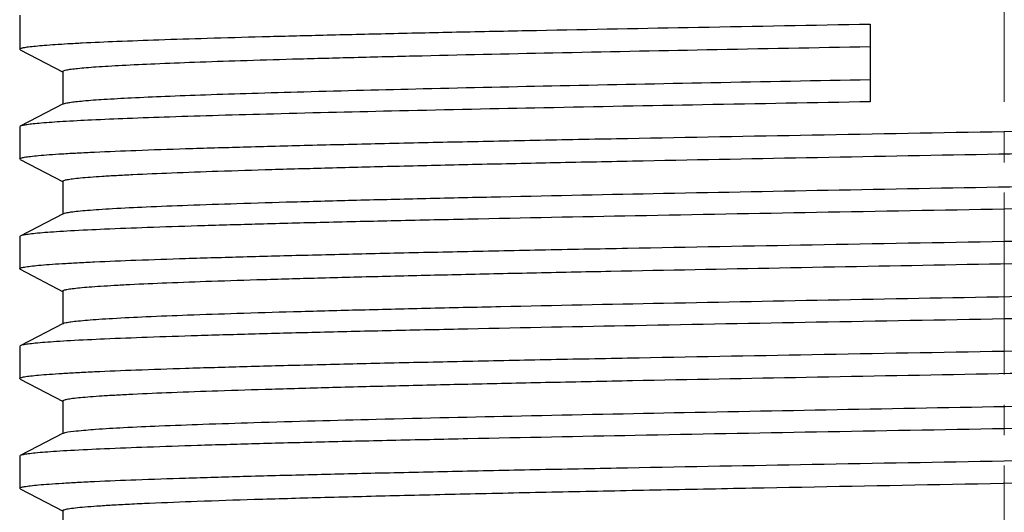
# Model space of a CAD drawing. Units: inches. Extents: x 0 to 297, y 0 to 210.
# Drawn here: x 124 to 145, y 139 to 149 of the extents above; entities that cross this region are included whole.
import ezdxf

# ---------------------------------------------------------------- set-up
doc = ezdxf.new("R2010")
doc.units = ezdxf.units.IN
doc.header["$MEASUREMENT"] = 0
doc.linetypes.add('CENTER2', pattern=[28.575, 19.05, -3.175, 3.175, -3.175])
doc.layers.add('02___PRT_ALL_AXES', color=7, linetype='Continuous')
doc.layers.add('中心线', color=1, linetype='CENTER2', lineweight=15)

msp = doc.modelspace()

# ---------------------------------------------------------------- linework, layer by layer
at = {"color": 7, "linetype": 'Continuous'}
for p, q in [((141.761, 149.263), (141.761, 147.635)), ((123.978, 148.725), (123.966, 148.738)), ((123.978, 148.725), (124.877, 148.256)), ((124.865, 148.27), (124.865, 147.578)), ((124.877, 147.591), (123.978, 147.123)), ((123.978, 147.123), (123.966, 147.11)), ((123.978, 146.425), (123.966, 146.438)), ((123.978, 146.425), (124.877, 145.956)), ((124.865, 145.97), (124.865, 145.278)), ((124.877, 145.291), (123.978, 144.823)), ((123.978, 144.823), (123.966, 144.81)), ((123.978, 144.125), (123.966, 144.138)), ((123.978, 144.125), (124.877, 143.656)), ((124.865, 143.67), (124.865, 142.978)), ((124.877, 142.991), (123.978, 142.523)), ((123.978, 142.523), (123.966, 142.51)), ((123.978, 141.825), (123.966, 141.838)), ((123.978, 141.825), (124.877, 141.356)), ((124.865, 141.37), (124.865, 140.678)), ((124.877, 140.691), (123.978, 140.223)), ((123.978, 140.223), (123.966, 140.21)), ((144.566, 140.113), (147.877, 140.172)), ((123.978, 139.525), (123.966, 139.538)), ((123.978, 139.525), (124.877, 139.056)), ((124.865, 139.07), (124.865, 138.378))]:
    msp.add_line(p, q, dxfattribs=at)
for points, knots in [([(123.966, 148.738), (123.966, 148.746), (124.003, 148.761), (124.059, 148.773), (124.166, 148.79), (124.309, 148.805), (124.494, 148.821), (124.719, 148.837), (124.984, 148.854), (125.416, 148.877), (126.05, 148.905), (126.921, 148.937), (127.934, 148.969), (129.081, 149.002), (130.352, 149.034), (131.737, 149.067), (133.225, 149.1), (135.379, 149.144), (138.235, 149.199), (140.563, 149.241), (141.761, 149.263)], [0, 0, 0, 0, 0.001482, 0.005082, 0.010951, 0.019101, 0.029524, 0.042203, 0.057119, 0.07424, 0.114957, 0.164039, 0.221089, 0.285655, 0.357215, 0.435198, 0.518981, 0.607887, 0.798183, 1, 1, 1, 1]), ([(124.865, 148.27), (124.865, 148.278), (124.9, 148.293), (124.953, 148.305), (125.055, 148.321), (125.19, 148.337), (125.366, 148.353), (125.579, 148.369), (125.831, 148.385), (126.239, 148.408), (126.841, 148.436), (127.667, 148.468), (128.628, 148.5), (129.715, 148.533), (130.921, 148.565), (132.736, 148.61), (135.222, 148.665), (138.408, 148.729), (140.62, 148.771), (141.759, 148.792)], [0, 0, 0, 0, 0.001508, 0.005115, 0.010983, 0.019123, 0.029532, 0.042197, 0.057093, 0.074189, 0.114854, 0.163874, 0.220863, 0.285367, 0.356875, 0.434818, 0.607491, 0.797891, 1, 1, 1, 1]), ([(124.877, 147.591), (124.893, 147.599), (124.939, 147.611), (125.025, 147.626), (125.148, 147.641), (125.386, 147.664), (125.773, 147.691), (126.343, 147.722), (127.052, 147.753), (127.893, 147.785), (128.86, 147.816), (130.379, 147.86), (132.531, 147.914), (135.37, 147.977), (138.487, 148.039), (140.648, 148.08), (141.759, 148.101)], [0, 0, 0, 0, 0.00306, 0.008259, 0.015622, 0.025145, 0.050625, 0.084523, 0.126594, 0.176519, 0.233927, 0.298381, 0.44644, 0.61623, 0.802619, 1, 1, 1, 1]), ([(141.761, 147.635), (140.59, 147.614), (138.314, 147.573), (135.03, 147.51), (132.038, 147.447), (129.769, 147.393), (128.167, 147.349), (127.147, 147.317), (126.262, 147.286), (125.516, 147.254), (124.915, 147.223), (124.509, 147.196), (124.26, 147.173), (124.13, 147.158), (124.041, 147.142), (123.993, 147.131), (123.978, 147.123)], [0, 0, 0, 0, 0.19731, 0.383776, 0.553708, 0.701915, 0.766429, 0.823877, 0.873821, 0.915879, 0.949735, 0.975133, 0.984604, 0.991905, 0.997028, 1, 1, 1, 1]), ([(144.566, 147.013), (145.877, 147.036), (148.45, 147.082), (152.192, 147.151), (155.157, 147.209), (157.356, 147.257), (158.837, 147.292), (160.188, 147.327), (161.394, 147.362), (162.446, 147.396), (163.332, 147.431), (163.964, 147.461), (164.381, 147.486), (164.626, 147.503), (164.824, 147.52), (164.976, 147.537), (165.081, 147.554), (165.136, 147.566), (165.154, 147.575)], [0, 0, 0, 0, 0.190932, 0.374833, 0.544957, 0.622868, 0.695041, 0.760815, 0.819579, 0.870793, 0.91399, 0.948769, 0.962904, 0.974823, 0.984502, 0.991924, 0.997084, 1, 1, 1, 1]), ([(124.865, 145.97), (124.865, 145.979), (124.907, 145.994), (124.969, 146.008), (125.09, 146.026), (125.249, 146.043), (125.457, 146.06), (125.709, 146.078), (126.005, 146.095), (126.487, 146.12), (127.194, 146.15), (128.164, 146.185), (129.288, 146.22), (130.555, 146.255), (131.955, 146.291), (133.473, 146.326), (135.096, 146.361), (137.424, 146.409), (140.473, 146.468), (144.219, 146.538), (147.977, 146.608), (151.608, 146.677), (154.491, 146.737), (156.631, 146.785), (158.076, 146.821), (159.394, 146.856), (160.572, 146.891), (161.599, 146.926), (162.466, 146.961), (163.085, 146.991), (163.494, 147.016), (163.734, 147.034), (163.929, 147.051), (164.078, 147.068), (164.182, 147.085), (164.236, 147.097), (164.254, 147.106)], [0, 0, 0, 0, 0.000742, 0.002563, 0.005531, 0.009655, 0.014929, 0.021341, 0.028877, 0.037522, 0.058053, 0.082741, 0.111356, 0.143629, 0.179256, 0.217905, 0.259208, 0.30278, 0.395069, 0.491307, 0.58788, 0.681162, 0.767648, 0.807317, 0.844094, 0.877638, 0.90763, 0.933791, 0.955874, 0.973674, 0.980914, 0.987027, 0.991996, 0.995814, 0.998479, 1, 1, 1, 1]), ([(123.966, 146.438), (123.966, 146.441), (123.975, 146.45), (124.007, 146.462), (124.081, 146.478), (124.205, 146.494), (124.378, 146.512), (124.599, 146.529), (124.869, 146.547), (125.185, 146.565), (125.701, 146.59), (126.456, 146.621), (127.492, 146.656), (128.693, 146.691), (130.046, 146.727), (131.539, 146.762), (133.158, 146.798), (134.886, 146.834), (137.361, 146.882), (140.598, 146.942), (143.226, 146.989), (144.566, 147.013)], [0, 0, 0, 0, 0.000529, 0.001531, 0.005242, 0.011309, 0.019738, 0.030517, 0.043626, 0.059034, 0.076703, 0.11866, 0.169095, 0.227529, 0.293396, 0.366066, 0.444836, 0.528951, 0.617605, 0.80505, 1, 1, 1, 1]), ([(124.877, 145.291), (124.895, 145.301), (124.95, 145.313), (125.053, 145.33), (125.203, 145.347), (125.398, 145.364), (125.638, 145.382), (126.046, 145.407), (126.665, 145.437), (127.532, 145.472), (128.56, 145.507), (129.738, 145.542), (131.055, 145.577), (132.5, 145.612), (134.641, 145.661), (137.523, 145.72), (141.154, 145.79), (144.913, 145.86), (148.658, 145.929), (151.708, 145.989), (154.035, 146.037), (155.658, 146.072), (157.176, 146.107), (158.576, 146.142), (159.844, 146.178), (160.968, 146.213), (161.937, 146.248), (162.644, 146.278), (163.126, 146.303), (163.423, 146.32), (163.674, 146.338), (163.882, 146.355), (164.042, 146.372), (164.163, 146.39), (164.224, 146.403), (164.266, 146.419), (164.266, 146.428)], [0, 0, 0, 0, 0.001522, 0.004185, 0.008003, 0.012974, 0.019086, 0.026326, 0.044126, 0.066208, 0.09237, 0.122362, 0.155905, 0.192684, 0.232351, 0.318838, 0.41212, 0.508693, 0.604931, 0.69722, 0.740792, 0.782096, 0.820744, 0.856371, 0.888644, 0.91726, 0.941947, 0.962478, 0.971123, 0.978659, 0.985072, 0.990345, 0.994469, 0.997438, 0.999259, 1, 1, 1, 1]), ([(165.166, 145.96), (165.166, 145.957), (165.157, 145.948), (165.124, 145.936), (165.05, 145.92), (164.927, 145.904), (164.754, 145.886), (164.532, 145.869), (164.263, 145.851), (163.946, 145.833), (163.431, 145.808), (162.675, 145.777), (161.639, 145.742), (160.439, 145.707), (159.085, 145.671), (157.592, 145.635), (155.974, 145.6), (154.245, 145.564), (151.77, 145.515), (148.533, 145.456), (145.905, 145.409), (144.566, 145.385)], [0, 0, 0, 0, 0.000529, 0.001531, 0.005242, 0.011309, 0.019737, 0.030515, 0.043624, 0.059031, 0.076699, 0.118657, 0.169092, 0.227527, 0.293396, 0.366064, 0.444834, 0.528947, 0.6176, 0.805049, 1, 1, 1, 1]), ([(144.566, 145.385), (143.255, 145.362), (140.681, 145.316), (136.94, 145.247), (133.974, 145.188), (131.776, 145.14), (130.294, 145.106), (128.944, 145.071), (127.737, 145.036), (126.686, 145.001), (125.799, 144.967), (125.168, 144.937), (124.751, 144.912), (124.506, 144.895), (124.307, 144.878), (124.155, 144.861), (124.051, 144.844), (123.995, 144.832), (123.978, 144.823)], [0, 0, 0, 0, 0.190931, 0.374828, 0.544955, 0.622867, 0.695041, 0.760813, 0.819577, 0.87079, 0.913987, 0.948766, 0.962902, 0.974822, 0.984501, 0.991924, 0.997084, 1, 1, 1, 1]), ([(144.566, 144.713), (145.877, 144.736), (148.45, 144.782), (152.192, 144.851), (155.157, 144.909), (157.356, 144.957), (158.837, 144.992), (160.188, 145.027), (161.394, 145.062), (162.445, 145.096), (163.332, 145.131), (163.964, 145.161), (164.381, 145.186), (164.626, 145.203), (164.824, 145.22), (164.976, 145.237), (165.081, 145.254), (165.136, 145.266), (165.154, 145.275)], [0, 0, 0, 0, 0.190931, 0.374829, 0.544952, 0.622864, 0.695038, 0.760811, 0.819576, 0.87079, 0.913988, 0.948767, 0.962902, 0.974822, 0.984501, 0.991924, 0.997084, 1, 1, 1, 1]), ([(123.966, 144.138), (123.966, 144.141), (123.975, 144.15), (124.007, 144.162), (124.081, 144.178), (124.205, 144.194), (124.378, 144.212), (124.599, 144.229), (124.869, 144.247), (125.185, 144.265), (125.701, 144.29), (126.456, 144.321), (127.492, 144.356), (128.693, 144.391), (130.046, 144.427), (131.539, 144.462), (133.158, 144.498), (134.886, 144.534), (137.361, 144.582), (140.598, 144.642), (143.226, 144.689), (144.566, 144.713)], [0, 0, 0, 0, 0.000529, 0.001531, 0.005242, 0.011309, 0.019738, 0.030517, 0.043626, 0.059033, 0.076702, 0.11866, 0.169095, 0.227531, 0.293399, 0.366069, 0.444839, 0.528953, 0.617604, 0.80505, 1, 1, 1, 1]), ([(124.865, 143.67), (124.865, 143.679), (124.905, 143.694), (124.965, 143.707), (125.08, 143.725), (125.233, 143.741), (125.432, 143.758), (125.673, 143.775), (125.957, 143.792), (126.419, 143.817), (127.097, 143.846), (128.027, 143.881), (129.107, 143.915), (130.325, 143.949), (131.673, 143.984), (133.136, 144.018), (134.702, 144.053), (136.955, 144.1), (139.916, 144.158), (143.568, 144.226), (147.256, 144.294), (150.847, 144.363), (154.213, 144.431), (157.231, 144.498), (159.479, 144.557), (161.023, 144.606), (161.966, 144.64), (162.751, 144.674), (163.373, 144.707), (163.826, 144.74), (164.071, 144.765), (164.163, 144.782)], [0, 0, 0, 0, 0.000717, 0.002466, 0.005317, 0.009278, 0.014341, 0.020498, 0.027737, 0.036043, 0.055773, 0.079517, 0.107059, 0.138154, 0.17252, 0.209849, 0.249805, 0.292027, 0.381734, 0.475745, 0.570679, 0.663122, 0.749752, 0.827454, 0.893434, 0.92127, 0.945325, 0.965383, 0.981267, 0.992836, 1, 1, 1, 1]), ([(124.877, 142.991), (124.895, 143.001), (124.95, 143.013), (125.053, 143.03), (125.203, 143.047), (125.398, 143.064), (125.638, 143.082), (126.046, 143.107), (126.665, 143.137), (127.532, 143.172), (128.56, 143.207), (129.738, 143.242), (131.055, 143.277), (132.5, 143.312), (134.641, 143.361), (137.523, 143.42), (141.154, 143.49), (144.913, 143.56), (148.658, 143.629), (151.708, 143.689), (154.035, 143.737), (155.658, 143.772), (157.176, 143.807), (158.576, 143.842), (159.844, 143.878), (160.968, 143.913), (161.937, 143.948), (162.644, 143.978), (163.126, 144.003), (163.423, 144.02), (163.674, 144.038), (163.882, 144.055), (164.042, 144.072), (164.163, 144.09), (164.224, 144.103), (164.266, 144.119), (164.266, 144.128)], [0, 0, 0, 0, 0.001521, 0.004184, 0.008003, 0.012973, 0.019084, 0.026325, 0.044125, 0.066208, 0.092369, 0.122362, 0.155904, 0.192683, 0.23235, 0.318838, 0.412119, 0.508693, 0.604931, 0.697221, 0.740792, 0.782096, 0.820743, 0.856372, 0.888644, 0.917259, 0.941948, 0.962478, 0.971123, 0.97866, 0.985072, 0.990345, 0.994469, 0.997439, 0.999259, 1, 1, 1, 1]), ([(165.166, 143.66), (165.166, 143.657), (165.157, 143.648), (165.124, 143.636), (165.05, 143.62), (164.927, 143.604), (164.754, 143.586), (164.532, 143.569), (164.263, 143.551), (163.946, 143.533), (163.431, 143.508), (162.675, 143.477), (161.639, 143.442), (160.439, 143.407), (159.085, 143.371), (157.592, 143.335), (155.974, 143.3), (154.245, 143.264), (151.77, 143.215), (148.533, 143.156), (145.905, 143.109), (144.566, 143.085)], [0, 0, 0, 0, 0.000529, 0.001531, 0.005242, 0.011309, 0.019738, 0.030517, 0.043626, 0.059033, 0.076702, 0.11866, 0.169096, 0.227531, 0.2934, 0.366069, 0.444839, 0.528953, 0.617604, 0.80505, 1, 1, 1, 1]), ([(144.566, 143.085), (143.255, 143.062), (140.681, 143.016), (136.94, 142.947), (133.974, 142.888), (131.776, 142.84), (130.294, 142.806), (128.944, 142.771), (127.737, 142.736), (126.686, 142.701), (125.799, 142.667), (125.168, 142.637), (124.751, 142.612), (124.506, 142.595), (124.307, 142.578), (124.155, 142.561), (124.051, 142.544), (123.995, 142.532), (123.978, 142.523)], [0, 0, 0, 0, 0.190932, 0.374829, 0.544952, 0.622864, 0.695038, 0.760811, 0.819576, 0.87079, 0.913987, 0.948767, 0.962902, 0.974822, 0.984501, 0.991924, 0.997084, 1, 1, 1, 1]), ([(144.566, 142.413), (145.877, 142.436), (148.45, 142.482), (152.192, 142.551), (155.157, 142.609), (157.356, 142.657), (158.837, 142.692), (160.188, 142.727), (161.394, 142.762), (162.445, 142.796), (163.332, 142.831), (163.964, 142.861), (164.381, 142.886), (164.626, 142.903), (164.824, 142.92), (164.976, 142.937), (165.081, 142.954), (165.136, 142.966), (165.154, 142.975)], [0, 0, 0, 0, 0.190931, 0.374828, 0.544954, 0.622866, 0.69504, 0.760813, 0.819577, 0.87079, 0.913987, 0.948766, 0.962902, 0.974822, 0.984501, 0.991924, 0.997084, 1, 1, 1, 1]), ([(123.966, 141.838), (123.966, 141.841), (123.975, 141.85), (124.007, 141.862), (124.081, 141.878), (124.205, 141.894), (124.378, 141.912), (124.599, 141.929), (124.868, 141.947), (125.185, 141.965), (125.7, 141.99), (126.456, 142.021), (127.492, 142.056), (128.693, 142.091), (130.046, 142.127), (131.539, 142.162), (133.158, 142.198), (134.886, 142.234), (137.361, 142.282), (140.598, 142.342), (143.226, 142.389), (144.566, 142.413)], [0, 0, 0, 0, 0.000529, 0.001531, 0.005242, 0.011309, 0.019737, 0.030515, 0.043624, 0.059031, 0.0767, 0.118658, 0.169093, 0.227529, 0.293397, 0.366066, 0.444836, 0.528949, 0.617601, 0.805049, 1, 1, 1, 1]), ([(124.865, 141.37), (124.865, 141.379), (124.907, 141.394), (124.969, 141.408), (125.09, 141.426), (125.249, 141.443), (125.457, 141.46), (125.709, 141.478), (126.005, 141.495), (126.487, 141.52), (127.194, 141.55), (128.164, 141.585), (129.288, 141.62), (130.555, 141.655), (131.955, 141.691), (133.473, 141.726), (135.096, 141.761), (137.424, 141.809), (140.473, 141.868), (144.219, 141.938), (147.977, 142.008), (151.608, 142.077), (154.491, 142.137), (156.631, 142.185), (158.076, 142.221), (159.394, 142.256), (160.572, 142.291), (161.599, 142.326), (162.466, 142.361), (163.085, 142.391), (163.494, 142.416), (163.734, 142.434), (163.929, 142.451), (164.078, 142.468), (164.182, 142.485), (164.236, 142.497), (164.254, 142.506)], [0, 0, 0, 0, 0.00074, 0.002561, 0.005531, 0.009655, 0.014927, 0.02134, 0.028877, 0.037522, 0.058053, 0.08274, 0.111356, 0.143628, 0.179256, 0.217904, 0.259208, 0.30278, 0.395069, 0.491307, 0.58788, 0.681162, 0.767649, 0.807316, 0.844095, 0.877638, 0.907631, 0.933792, 0.955874, 0.973675, 0.980915, 0.987027, 0.991997, 0.995816, 0.998479, 1, 1, 1, 1]), ([(124.918, 140.705), (124.993, 140.724), (125.206, 140.747), (125.611, 140.782), (126.192, 140.815), (126.94, 140.849), (127.851, 140.883), (129.363, 140.933), (131.584, 140.992), (134.585, 141.06), (137.951, 141.129), (141.561, 141.198), (145.28, 141.267), (148.973, 141.335), (151.973, 141.394), (154.258, 141.441), (155.849, 141.476), (157.336, 141.511), (158.706, 141.546), (159.946, 141.581), (161.045, 141.615), (161.992, 141.65), (162.683, 141.68), (163.153, 141.704), (163.443, 141.722), (163.688, 141.739), (163.891, 141.756), (164.047, 141.773), (164.165, 141.79), (164.226, 141.804), (164.266, 141.819), (164.266, 141.828)], [0, 0, 0, 0, 0.005875, 0.016248, 0.031046, 0.050137, 0.073348, 0.100468, 0.165407, 0.242577, 0.329152, 0.42196, 0.517599, 0.612566, 0.703378, 0.746178, 0.78671, 0.824603, 0.859508, 0.891107, 0.919106, 0.943254, 0.963326, 0.971776, 0.979142, 0.985408, 0.990561, 0.994591, 0.997492, 0.999272, 1, 1, 1, 1]), ([(165.166, 141.36), (165.166, 141.357), (165.157, 141.348), (165.124, 141.336), (165.05, 141.32), (164.927, 141.304), (164.754, 141.286), (164.532, 141.269), (164.263, 141.251), (163.946, 141.233), (163.431, 141.208), (162.675, 141.177), (161.639, 141.142), (160.439, 141.107), (159.085, 141.071), (157.592, 141.035), (155.974, 141), (154.245, 140.964), (151.77, 140.915), (148.533, 140.856), (145.905, 140.809), (144.566, 140.785)], [0, 0, 0, 0, 0.000529, 0.001531, 0.005242, 0.011309, 0.019739, 0.030517, 0.043626, 0.059034, 0.076703, 0.11866, 0.169095, 0.22753, 0.293397, 0.366067, 0.444837, 0.528952, 0.617605, 0.80505, 1, 1, 1, 1]), ([(144.566, 140.785), (143.255, 140.762), (140.681, 140.716), (136.94, 140.647), (133.974, 140.588), (131.776, 140.54), (130.294, 140.506), (128.944, 140.471), (127.737, 140.436), (126.686, 140.401), (125.799, 140.367), (125.168, 140.337), (124.751, 140.312), (124.506, 140.295), (124.307, 140.278), (124.155, 140.261), (124.051, 140.244), (123.995, 140.232), (123.978, 140.223)], [0, 0, 0, 0, 0.190932, 0.374832, 0.544955, 0.622867, 0.69504, 0.760813, 0.819578, 0.870792, 0.913989, 0.948768, 0.962903, 0.974823, 0.984501, 0.991924, 0.997084, 1, 1, 1, 1]), ([(124.877, 140.691), (124.88, 140.693), (124.893, 140.699), (124.907, 140.702), (124.918, 140.705)], [0, 0, 0, 0, 0.192623, 1, 1, 1, 1]), ([(123.966, 139.538), (123.966, 139.541), (123.975, 139.55), (124.007, 139.562), (124.081, 139.578), (124.205, 139.594), (124.378, 139.612), (124.599, 139.629), (124.868, 139.647), (125.185, 139.665), (125.7, 139.69), (126.456, 139.721), (127.492, 139.756), (128.693, 139.791), (130.046, 139.827), (131.539, 139.862), (133.158, 139.898), (134.886, 139.934), (137.361, 139.982), (140.598, 140.042), (143.226, 140.089), (144.566, 140.113)], [0, 0, 0, 0, 0.000529, 0.001531, 0.005242, 0.011308, 0.019736, 0.030514, 0.043623, 0.059029, 0.076697, 0.118655, 0.16909, 0.227524, 0.293392, 0.36606, 0.44483, 0.528944, 0.617598, 0.805049, 1, 1, 1, 1]), ([(124.865, 139.07), (124.865, 139.074), (124.875, 139.083), (124.913, 139.096), (124.999, 139.114), (125.143, 139.132), (125.344, 139.151), (125.601, 139.17), (125.913, 139.19), (126.28, 139.21), (126.876, 139.237), (127.747, 139.271), (128.938, 139.31), (130.312, 139.349), (131.853, 139.388), (133.543, 139.428), (135.362, 139.467), (137.289, 139.506), (140.007, 139.559), (143.498, 139.625), (146.315, 139.677), (147.732, 139.704)], [0, 0, 0, 0, 0.000535, 0.001576, 0.005454, 0.011798, 0.020615, 0.031886, 0.04558, 0.061659, 0.080081, 0.123719, 0.175993, 0.236289, 0.303902, 0.378044, 0.457844, 0.542371, 0.630638, 0.814204, 1, 1, 1, 1])]:
    msp.add_open_spline(points, degree=3, knots=knots, dxfattribs=at)
at = {"layer": '02___PRT_ALL_AXES', "color": 7, "linetype": 'Continuous'}
for p, q in [((123.966, 149.448), (123.966, 148.738)), ((123.966, 147.11), (123.966, 146.438)), ((123.966, 144.81), (123.966, 144.138)), ((123.966, 142.51), (123.966, 141.838)), ((123.966, 140.21), (123.966, 139.538))]:
    msp.add_line(p, q, dxfattribs=at)
at = {"layer": '中心线', "ltscale": 0.2}
msp.add_line((144.566, 84.771), (144.566, 189.895), dxfattribs=at)

doc.saveas('drawing.dxf')
